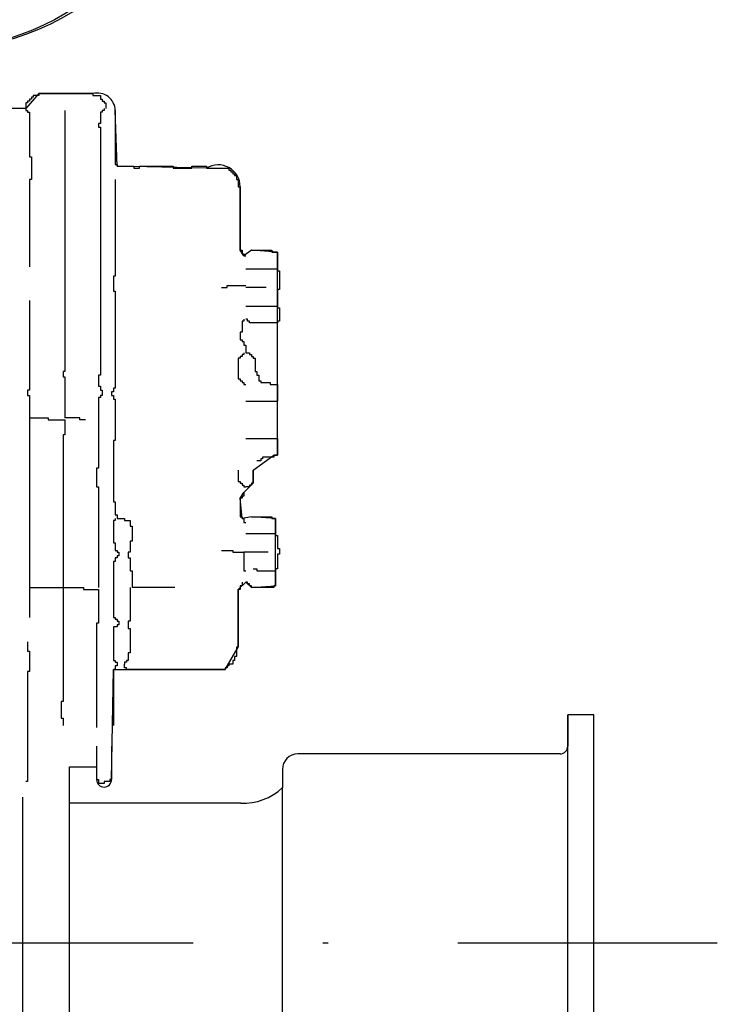
# Model space of a CAD drawing. Extents: x -162 to 133, y -120 to 87.
# Drawn here: x 74 to 87, y 21 to 40 of the extents above; entities that cross this region are included whole.
import ezdxf

# ---------------------------------------------------------------- set-up
doc = ezdxf.new("R2010")
doc.units = 0
doc.header["$LTSCALE"] = 10
doc.header["$MEASUREMENT"] = 0
doc.linetypes.add('TRAZO_Y_PUNTO', pattern=[1, 0.5, -0.25, 0, -0.25])
for name, color, linetype in [('3', 2, 'CONTINUOUS'), ('4', 4, 'TRAZO_Y_PUNTO'), ('9', 40, 'CONTINUOUS')]:
    doc.layers.add(name, color=color, linetype=linetype)

msp = doc.modelspace()

# ---------------------------------------------------------------- linework, layer by layer
at = {"layer": '3'}
for p, q in [((84.400183, 25.886383), (84.400183, 26.486383)), ((84.900183, 26.486383), (84.400183, 26.486383)), ((84.900183, 17.686383), (84.900183, 26.486383)), ((84.400183, 18.286383), (84.400183, 25.886383)), ((84.250183, 25.736383), (79.200183, 25.736383)), ((74.800183, 18.236383), (74.800183, 25.488554)), ((78.900183, 25.436383), (78.900183, 25.086383)), ((78.900183, 19.086383), (78.900183, 25.086383)), ((73.900183, 18.236383), (73.900183, 24.900953)), ((78.100183, 24.786383), (74.800183, 24.786383))]:
    msp.add_line(p, q, dxfattribs=at)
for points in [[(74.206401, 38.460696), (74.206401, 38.424778), (74.098608, 38.424778), (74.098608, 38.388847), (74.06269, 38.388847), (74.06269, 38.352916), (74.026759, 38.352916), (74.026759, 38.316985), (73.990829, 38.316985), (73.990829, 38.281054), (73.954898, 38.281054), (73.954898, 38.173274)], [(74.206401, 38.460696), (74.709395, 38.460696)], [(74.709395, 38.460696), (75.248307, 38.460696), (75.248307, 38.424778), (75.392018, 38.424778), (75.392018, 38.352916), (75.427949, 38.352916), (75.427949, 38.316985), (75.46388, 38.316985), (75.46388, 38.281054), (75.499811, 38.281054), (75.499811, 38.173274)], [(73.954898, 38.173274), (73.954898, 38.137343), (73.990829, 38.137343), (73.990829, 38.101425), (74.026759, 38.101425), (74.026759, 37.634349)], [(75.46388, 38.173274), (75.46388, 38.137343), (75.427949, 38.137343), (75.427949, 38.101425), (75.392018, 38.101425), (75.392018, 37.885853), (75.3561, 37.885853), (75.3561, 37.813991), (75.392018, 37.813991), (75.392018, 37.45472)], [(74.709395, 38.137343), (74.709395, 33.107415), (74.673464, 33.107415), (74.673464, 32.999635), (74.709395, 32.999635), (74.709395, 32.209219)], [(75.679453, 38.137343), (75.679453, 37.45472)], [(74.026759, 37.634349), (74.026759, 37.239148), (74.06269, 37.239148), (74.06269, 36.808016), (74.026759, 36.808016), (74.026759, 35.837958)], [(75.392018, 37.45472), (75.392018, 36.808016)], [(75.679453, 37.45472), (75.679453, 37.095437), (75.715371, 37.095437), (75.715371, 37.059506)], [(75.715371, 37.059506), (76.038723, 37.059506), (76.038723, 37.023575), (76.146516, 37.023575), (76.146516, 37.059506), (76.793221, 37.059506), (76.793221, 37.023575), (77.152504, 37.023575), (77.152504, 37.059506), (77.439926, 37.059506), (77.439926, 37.023575), (77.871058, 37.023575), (77.871058, 36.987644), (77.906989, 36.987644), (77.906989, 36.951726), (77.94292, 36.951726), (77.94292, 36.915795), (77.978838, 36.915795), (77.978838, 36.879864), (78.014769, 36.879864), (78.014769, 36.808016), (78.0507, 36.808016), (78.0507, 36.664292), (78.086631, 36.664292), (78.086631, 35.442744), (78.122562, 35.442744), (78.122562, 35.370882), (78.15848, 35.370882), (78.15848, 35.334964), (78.19441, 35.334964)], [(75.392018, 36.808016), (75.392018, 33.035566), (75.3561, 33.035566), (75.3561, 32.819993), (75.392018, 32.819993), (75.392018, 32.748144), (75.427949, 32.748144), (75.427949, 32.676283)], [(75.679453, 36.808016), (75.679453, 34.93975), (75.643522, 34.93975), (75.643522, 34.652328), (75.679453, 34.652328), (75.679453, 32.784062), (75.643522, 32.784062), (75.643522, 32.712214), (75.607591, 32.712214), (75.607591, 32.676283)], [(74.026759, 35.837958), (74.026759, 35.119391)], [(78.30219, 35.442744), (78.697405, 35.442744), (78.697405, 35.406813), (78.805184, 35.406813), (78.805184, 35.083461)], [(78.19441, 35.083461), (78.805184, 35.083461)], [(78.805184, 35.083461), (78.805184, 35.04753), (78.841115, 35.04753), (78.841115, 34.724177)], [(77.727347, 34.724177), (77.835127, 34.724177), (77.835127, 34.760108), (78.19441, 34.760108)], [(78.589625, 34.724177), (78.19441, 34.724177)], [(78.841115, 34.724177), (78.841115, 34.688259), (78.805184, 34.688259), (78.805184, 34.364907)], [(74.026759, 34.472687), (74.026759, 32.748144), (73.990829, 32.748144), (73.990829, 32.712214)], [(78.19441, 34.364907), (78.805184, 34.364907)], [(78.805184, 34.364907), (78.805184, 34.328976), (78.841115, 34.328976), (78.841115, 34.077472), (78.805184, 34.077472), (78.805184, 34.041554), (78.266272, 34.041554), (78.266272, 34.077472), (78.230341, 34.077472), (78.230341, 34.113403), (78.19441, 34.113403)], [(78.15848, 34.113403), (78.15848, 34.077472), (78.122562, 34.077472), (78.122562, 33.861913), (78.086631, 33.861913), (78.086631, 33.718202), (78.122562, 33.718202), (78.122562, 33.682271), (78.15848, 33.682271), (78.15848, 33.610409), (78.19441, 33.610409), (78.19441, 33.466698)], [(78.15848, 33.466698), (78.15848, 33.430767), (78.122562, 33.430767), (78.122562, 33.394849), (78.086631, 33.394849), (78.086631, 33.358918), (78.0507, 33.358918), (78.0507, 32.963704), (78.086631, 32.963704), (78.086631, 32.927786), (78.122562, 32.927786), (78.122562, 32.891855), (78.15848, 32.891855), (78.15848, 32.855924), (78.19441, 32.855924)], [(78.19441, 33.466698), (78.266272, 33.466698), (78.266272, 33.430767), (78.30219, 33.430767), (78.30219, 33.394849), (78.338121, 33.394849), (78.338121, 33.358918), (78.374052, 33.358918), (78.374052, 33.107415), (78.409983, 33.107415), (78.409983, 33.035566), (78.445914, 33.035566), (78.445914, 32.927786)], [(78.445914, 32.927786), (78.481832, 32.927786), (78.481832, 32.891855), (78.661474, 32.891855), (78.661474, 32.855924), (78.805184, 32.855924), (78.805184, 32.532572)], [(73.990829, 32.712214), (73.990829, 32.640352), (74.026759, 32.640352), (74.026759, 32.209219)], [(75.427949, 32.676283), (75.427949, 32.640352), (75.392018, 32.640352), (75.392018, 32.604434), (75.3561, 32.604434), (75.3561, 31.526584)], [(75.607591, 32.676283), (75.607591, 32.640352), (75.643522, 32.640352), (75.643522, 32.568503), (75.679453, 32.568503), (75.679453, 32.209219)], [(78.19441, 32.532572), (78.805184, 32.532572)], [(74.026759, 32.209219), (74.386043, 32.209219), (74.386043, 32.173288), (74.709395, 32.173288)], [(74.026759, 32.209219), (74.026759, 30.91581)], [(74.709395, 32.173288), (74.709395, 31.885867), (74.673464, 31.885867), (74.673464, 28.939764)], [(75.104597, 32.173288), (74.996817, 32.173288), (74.996817, 32.209219), (74.709395, 32.209219)], [(75.679453, 32.209219), (75.679453, 31.778087), (75.643522, 31.778087), (75.643522, 31.526584)], [(78.19441, 31.814005), (78.805184, 31.814005)], [(78.805184, 31.814005), (78.805184, 31.490653), (78.733336, 31.490653), (78.733336, 31.454735), (78.517763, 31.454735), (78.517763, 31.418804), (78.481832, 31.418804), (78.481832, 31.382873), (78.409983, 31.382873)], [(75.3561, 31.526584), (75.3561, 31.239162), (75.320169, 31.239162), (75.320169, 30.879879), (75.3561, 30.879879), (75.3561, 28.939764)], [(75.643522, 31.526584), (75.643522, 30.592457), (75.679453, 30.592457), (75.679453, 30.340966), (75.715371, 30.340966), (75.715371, 30.269105)], [(78.0507, 31.203231), (78.0507, 30.987671), (78.086631, 30.987671), (78.086631, 30.95174), (78.122562, 30.95174), (78.122562, 30.91581), (78.15848, 30.91581), (78.15848, 30.879879), (78.19441, 30.879879)], [(78.338121, 31.203231), (78.338121, 30.95174), (78.30219, 30.95174), (78.30219, 30.91581), (78.266272, 30.91581), (78.266272, 30.879879), (78.19441, 30.879879)], [(74.026759, 30.91581), (74.026759, 28.939764)], [(78.15848, 30.772099), (78.15848, 30.700237), (78.122562, 30.700237), (78.122562, 30.664319), (78.086631, 30.664319), (78.086631, 30.305036), (78.122562, 30.305036), (78.122562, 30.269105), (78.15848, 30.269105), (78.15848, 30.197243), (78.19441, 30.197243)], [(75.679453, 30.269105), (75.679453, 30.233174), (75.643522, 30.233174), (75.643522, 29.802041), (75.679453, 29.802041), (75.679453, 29.658331), (75.715371, 29.658331), (75.715371, 29.6224), (75.751302, 29.6224), (75.751302, 29.586469)], [(75.715371, 30.269105), (75.859094, 30.269105), (75.859094, 30.233174), (75.966874, 30.233174), (75.966874, 30.125394), (76.002805, 30.125394), (76.002805, 29.837972), (75.966874, 29.837972), (75.966874, 29.6224), (75.930943, 29.6224), (75.930943, 29.586469)], [(78.30219, 30.305036), (78.697405, 30.305036), (78.697405, 30.269105), (78.769266, 30.269105), (78.769266, 29.981683)], [(78.19441, 29.981683), (78.769266, 29.981683)], [(78.769266, 29.981683), (78.769266, 29.945752), (78.805184, 29.945752), (78.805184, 29.694262), (78.841115, 29.694262), (78.841115, 29.6224)], [(77.727347, 29.658331), (77.94292, 29.658331), (77.94292, 29.6224), (78.15848, 29.6224)], [(78.625543, 29.6224), (78.15848, 29.6224)], [(78.15848, 29.6224), (78.15848, 29.263116), (78.19441, 29.263116)], [(78.841115, 29.6224), (78.841115, 29.586469), (78.805184, 29.586469), (78.805184, 29.299047), (78.769266, 29.299047), (78.769266, 29.263116)], [(75.751302, 29.586469), (75.751302, 29.550538), (75.715371, 29.550538), (75.715371, 29.51462), (75.679453, 29.51462), (75.679453, 29.442758), (75.643522, 29.442758), (75.643522, 28.939764)], [(75.930943, 29.586469), (75.930943, 29.51462), (75.966874, 29.51462), (75.966874, 29.263116), (76.002805, 29.263116), (76.002805, 28.939764)], [(78.769266, 29.263116), (78.769266, 28.975695), (78.733336, 28.975695), (78.733336, 28.939764), (78.30219, 28.939764), (78.30219, 28.975695), (78.266272, 28.975695), (78.266272, 29.011626), (78.230341, 29.011626), (78.230341, 29.047557), (78.19441, 29.047557)], [(78.338121, 29.299047), (78.409983, 29.299047), (78.409983, 29.263116), (78.769266, 29.263116)], [(78.122562, 29.047557), (78.122562, 28.975695), (78.086631, 28.975695), (78.086631, 28.903833), (78.0507, 28.903833), (78.0507, 27.790065), (78.014769, 27.790065), (78.014769, 27.610423), (77.978838, 27.610423), (77.978838, 27.538574), (77.94292, 27.538574), (77.94292, 27.466712), (77.871058, 27.466712), (77.871058, 27.430794), (77.835127, 27.430794), (77.835127, 27.394863), (77.799209, 27.394863), (77.799209, 27.358933), (75.895012, 27.358933), (75.895012, 27.394863), (75.859094, 27.394863), (75.859094, 27.466712)], [(74.026759, 28.939764), (74.673464, 28.939764)], [(74.026759, 28.939764), (74.026759, 28.364921)], [(74.673464, 28.939764), (74.673464, 26.748159), (74.637533, 26.748159), (74.637533, 26.424806), (74.673464, 26.424806), (74.673464, 26.281095)], [(74.673464, 28.939764), (75.068666, 28.939764), (75.068666, 28.903833), (75.3561, 28.903833)], [(75.3561, 28.903833), (75.3561, 28.257128), (75.320169, 28.257128), (75.320169, 26.245164)], [(75.643522, 28.939764), (75.643522, 28.364921), (75.679453, 28.364921), (75.679453, 28.32899), (75.715371, 28.32899), (75.715371, 28.293059), (75.751302, 28.293059), (75.751302, 28.257128)], [(75.966874, 28.939764), (75.966874, 28.293059), (75.930943, 28.293059), (75.930943, 28.257128)], [(76.829152, 28.939764), (76.002805, 28.939764)], [(75.751302, 28.257128), (75.751302, 28.22121), (75.715371, 28.22121), (75.715371, 28.185279), (75.643522, 28.185279), (75.643522, 27.538574), (75.679453, 27.538574), (75.679453, 27.502643), (75.715371, 27.502643), (75.715371, 27.466712)], [(75.930943, 28.257128), (75.930943, 28.149348), (75.966874, 28.149348), (75.966874, 27.682285), (75.930943, 27.682285), (75.930943, 27.538574), (75.895012, 27.538574), (75.895012, 27.502643), (75.859094, 27.502643), (75.859094, 27.466712)], [(73.990829, 27.897858), (73.990829, 27.718216), (74.026759, 27.718216), (74.026759, 27.323002), (73.990829, 27.323002)], [(75.715371, 27.466712), (75.715371, 27.430794), (75.679453, 27.430794), (75.679453, 27.358933), (75.643522, 27.358933), (75.643522, 26.281095)], [(73.990829, 27.323002), (73.990829, 26.245164)], [(73.990829, 26.245164), (73.990829, 25.203245), (73.954898, 25.203245)], [(75.320169, 25.885881), (75.320169, 25.239176), (75.3561, 25.239176), (75.3561, 25.167327)], [(75.607591, 25.885881), (75.607591, 25.239176), (75.57166, 25.239176), (75.57166, 25.203245), (75.46388, 25.203245), (75.46388, 25.167327), (75.3561, 25.167327)]]:
    msp.add_lwpolyline(points, dxfattribs=at)
for centre, radius, start, end in [((72.217707, 44.415843), 5.114477, 270, 0), ((84.250183, 25.886383), 0.15, 270, 0), ((79.200183, 25.436383), 0.3, 90, 180), ((78.150971, 25.867615), 1.082424, 267.3106548, 313.8014356)]:
    msp.add_arc(centre, radius, start, end, dxfattribs=at)
at = {"layer": '4'}
msp.add_line((87.28081, 22.086383), (69.156409, 22.086383), dxfattribs=at)
at = {"layer": '9'}
for p, q in [((74.206401, 38.460696), (73.954898, 38.173274)), ((75.248307, 38.460696), (74.206401, 38.460696)), ((73.954898, 38.173274), (73.415986, 38.173274)), ((75.715371, 37.059506), (75.679453, 38.137343)), ((77.439926, 37.023575), (75.715371, 37.059506)), ((78.086631, 35.442744), (78.086631, 36.664292)), ((78.15848, 35.334964), (78.086631, 35.442744)), ((78.30219, 35.442744), (78.15848, 35.334964)), ((78.805184, 35.406813), (78.30219, 35.442744)), ((78.805184, 31.490653), (78.805184, 35.406813)), ((78.338121, 31.203231), (78.733336, 31.490653)), ((78.733336, 31.490653), (78.805184, 31.490653)), ((78.338121, 30.95174), (78.338121, 31.203231)), ((78.15848, 30.772099), (78.338121, 30.95174)), ((78.086631, 30.664319), (78.15848, 30.772099)), ((78.122562, 30.269105), (78.086631, 30.664319)), ((78.30219, 30.305036), (78.122562, 30.269105)), ((78.769266, 30.269105), (78.30219, 30.305036)), ((78.769266, 28.975695), (78.769266, 30.269105)), ((78.0507, 28.903833), (78.19441, 29.047557)), ((78.19441, 29.047557), (78.30219, 28.939764)), ((78.0507, 27.790065), (78.0507, 28.903833)), ((78.30219, 28.939764), (78.769266, 28.975695)), ((77.799209, 27.358933), (78.0507, 27.790065)), ((75.607591, 25.239176), (75.643522, 27.358933)), ((75.643522, 27.358933), (77.799209, 27.358933)), ((84.900183, 26.486383), (84.400183, 26.486383)), ((84.400183, 26.486383), (84.400183, 25.886383)), ((84.900183, 17.686383), (84.900183, 26.486383)), ((84.250183, 25.736383), (79.200183, 25.736383)), ((74.800183, 24.786383), (74.800183, 25.488554)), ((74.800183, 25.488554), (75.320169, 25.488554)), ((75.320169, 25.488554), (75.320169, 25.239176)), ((78.900183, 25.436383), (78.900183, 25.086383)), ((78.100183, 24.786383), (74.800183, 24.786383))]:
    msp.add_line(p, q, dxfattribs=at)
msp.add_lwpolyline([(66.408663, 50.816383), (69.706607, 50.816383, -0.542617578), (72.174326, 47.020772), (72.174326, 45.830854), (72.767812, 45.830854), (72.845749, 45.938251, -0.736939242), (77.332184, 44.415843, -0.371737019), (72.697419, 39.322973, -0.77089486)], format="xyb", dxfattribs=at)
for centre, radius, start, end in [((75.333991, 38.125831), 0.345653, 1.9086259, 104.3526789), ((77.663476, 36.664292), 0.423154, 360, 121.8904026), ((84.250183, 25.886383), 0.15, 270, 0), ((79.200183, 25.436383), 0.3, 90, 180), ((75.46388, 25.239176), 0.143711, 180, 0), ((78.150971, 25.867615), 1.082424, 267.3106548, 313.8014356)]:
    msp.add_arc(centre, radius, start, end, dxfattribs=at)

doc.saveas('drawing.dxf')
